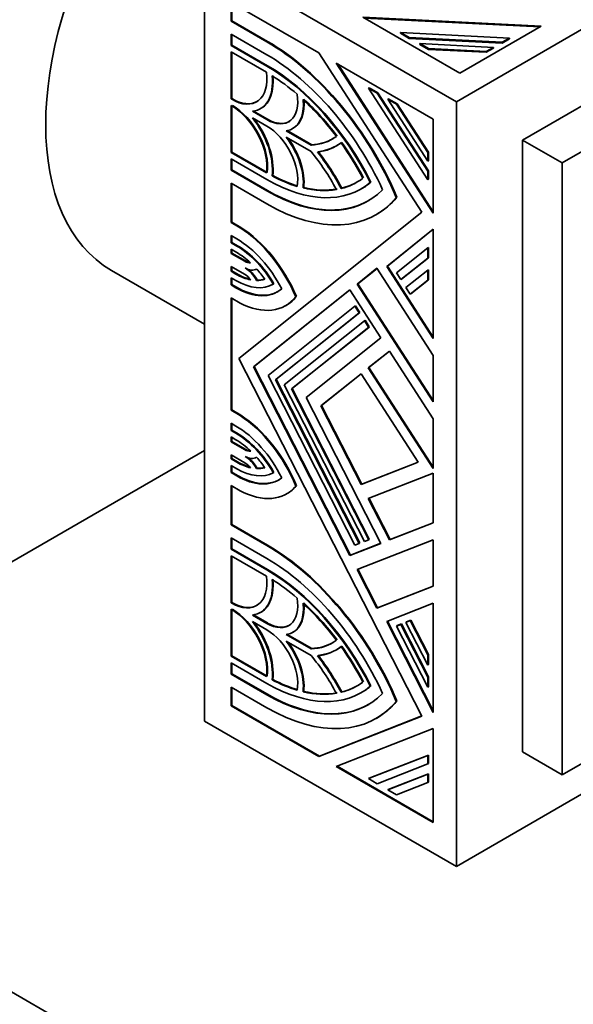
# Model space of a CAD drawing. Units: millimetres. Extents: x 0 to 1386, y 0 to 1159.
# Drawn here: x 1267 to 1297, y 224 to 276 of the extents above; entities that cross this region are included whole.
import ezdxf

# ---------------------------------------------------------------- set-up
doc = ezdxf.new("R2010")
doc.units = ezdxf.units.MM
doc.layers.add('DV6_Défaut', color=7, linetype='Continuous')
doc.layers.add('Défaut', color=7, linetype='Continuous')

# ---------------------------------------------------------------- blocks, each defined once
blk = doc.blocks.new('SE5')
at = {"layer": 'DV6_Défaut', "color": 7, "linetype": 'Continuous', "lineweight": 35}
for p, q in [((1290.314, 272.083), (1325.67, 292.495)), ((1322.134, 286.371), (1293.85, 270.042)), ((1324.255, 285.147), (1295.971, 268.817)), ((1276.879, 239.015), (1276.879, 279.839)), ((1276.879, 279.839), (1290.314, 272.083)), ((1282.97, 274.692), (1278.292, 277.392)), ((1278.292, 277.392), (1278.292, 276.388)), ((1278.327, 276.408), (1278.327, 277.372)), ((1285.316, 276.6), (1290.498, 273.608)), ((1294.847, 276.119), (1285.316, 276.6)), ((1285.393, 276.555), (1294.782, 276.081)), ((1278.327, 276.408), (1278.292, 276.388)), ((1278.292, 276.388), (1280.199, 275.287)), ((1280.235, 275.307), (1278.327, 276.408)), ((1290.498, 273.608), (1294.847, 276.119)), ((1278.292, 275.695), (1278.292, 275.089)), ((1280.199, 274.594), (1278.292, 275.695)), ((1278.327, 275.11), (1278.327, 275.675)), ((1287.335, 275.739), (1287.335, 275.78)), ((1287.801, 275.511), (1287.335, 275.78)), ((1287.335, 275.78), (1293.152, 275.486)), ((1287.335, 275.739), (1287.801, 275.47)), ((1287.801, 275.47), (1287.801, 275.511)), ((1292.761, 275.261), (1287.801, 275.511)), ((1287.801, 275.47), (1292.761, 275.22)), ((1293.152, 275.486), (1292.761, 275.261)), ((1293.152, 275.446), (1293.152, 275.486)), ((1278.327, 275.11), (1278.292, 275.089)), ((1278.292, 275.089), (1280.199, 273.988)), ((1280.235, 274.009), (1278.327, 275.11)), ((1288.361, 275.147), (1288.361, 275.188)), ((1288.828, 274.919), (1288.361, 275.188)), ((1288.361, 275.188), (1292.291, 274.989)), ((1288.361, 275.147), (1288.828, 274.878)), ((1292.291, 274.989), (1291.9, 274.763)), ((1291.9, 274.723), (1292.291, 274.949)), ((1292.291, 274.949), (1292.291, 274.989)), ((1292.761, 275.22), (1293.152, 275.446)), ((1292.761, 275.22), (1292.761, 275.261)), ((1280.175, 273.656), (1278.292, 274.743)), ((1278.292, 274.743), (1278.292, 272.233)), ((1278.327, 272.254), (1278.327, 274.723)), ((1288.473, 266.182), (1282.97, 274.692)), ((1288.828, 274.878), (1288.828, 274.919)), ((1291.9, 274.763), (1288.828, 274.919)), ((1288.828, 274.878), (1291.9, 274.723)), ((1291.9, 274.723), (1291.9, 274.763)), ((1289.085, 271.161), (1283.903, 274.153)), ((1283.903, 274.153), (1289.085, 266.14)), ((1289.085, 266.215), (1283.98, 274.108)), ((1285.658, 272.834), (1285.622, 272.814)), ((1286.124, 272.565), (1285.658, 272.834)), ((1288.785, 267.923), (1285.622, 272.814)), ((1285.622, 272.814), (1286.089, 272.545)), ((1286.124, 272.565), (1286.089, 272.545)), ((1286.089, 272.545), (1288.785, 268.375)), ((1288.821, 268.396), (1286.124, 272.565)), ((1278.327, 272.254), (1278.292, 272.233)), ((1278.292, 272.233), (1278.325, 272.214)), ((1278.325, 271.868), (1278.292, 271.887)), ((1278.292, 271.887), (1278.292, 269.377)), ((1278.361, 272.234), (1278.327, 272.254)), ((1278.327, 269.398), (1278.327, 271.867)), ((1286.684, 272.242), (1286.649, 272.222)), ((1288.785, 268.917), (1286.649, 272.222)), ((1286.649, 272.222), (1287.115, 271.952)), ((1287.15, 271.973), (1286.684, 272.242)), ((1287.15, 271.973), (1287.115, 271.952)), ((1287.115, 271.952), (1288.785, 269.369)), ((1288.821, 269.39), (1287.15, 271.973)), ((1290.314, 231.258), (1290.314, 272.083)), ((1279.427, 271.578), (1280.199, 271.132)), ((1280.235, 271.153), (1279.485, 271.585)), ((1279.862, 271.716), (1279.898, 271.736)), ((1280.199, 270.786), (1279.427, 271.232)), ((1289.085, 266.14), (1289.085, 271.161)), ((1281.238, 270.533), (1282.56, 269.769)), ((1282.595, 269.79), (1281.292, 270.542)), ((1281.577, 270.65), (1281.613, 270.67)), ((1282.56, 269.423), (1281.238, 270.186)), ((1282.595, 269.79), (1282.56, 269.769)), ((1283.909, 269.726), (1283.945, 269.747)), ((1293.85, 270.042), (1295.971, 268.817)), ((1293.85, 270.042), (1293.85, 237.382)), ((1278.327, 269.398), (1278.292, 269.377)), ((1278.292, 269.377), (1280.175, 268.29)), ((1280.21, 268.31), (1278.327, 269.398)), ((1288.821, 269.39), (1288.785, 269.369)), ((1288.785, 269.369), (1288.785, 268.917)), ((1288.821, 268.938), (1288.821, 269.39)), ((1280.199, 267.93), (1278.292, 269.031)), ((1278.292, 269.031), (1278.292, 268.425)), ((1278.327, 268.446), (1278.327, 269.011)), ((1288.821, 268.938), (1288.785, 268.917)), ((1295.971, 268.817), (1295.971, 236.157)), ((1278.327, 268.446), (1278.292, 268.425)), ((1278.292, 268.425), (1280.199, 267.324)), ((1280.235, 267.344), (1278.327, 268.446)), ((1280.514, 268.142), (1280.479, 268.121)), ((1288.821, 268.396), (1288.785, 268.375)), ((1288.785, 268.375), (1288.785, 267.923)), ((1288.821, 267.944), (1288.821, 268.396)), ((1280.199, 266.632), (1278.292, 267.733)), ((1278.292, 267.733), (1278.292, 265.631)), ((1278.327, 265.652), (1278.327, 267.712)), ((1285.755, 267.792), (1285.72, 267.772)), ((1288.821, 267.944), (1288.785, 267.923)), ((1282.168, 267.503), (1282.133, 267.483)), ((1284.195, 267.474), (1284.16, 267.453)), ((1285.234, 267.431), (1285.27, 267.452)), ((1287.145, 266.99), (1287.11, 266.969)), ((1278.7, 258.376), (1288.473, 266.182)), ((1286.029, 266.054), (1286.065, 266.075)), ((1278.327, 265.652), (1278.292, 265.631)), ((1278.292, 265.631), (1278.769, 265.356)), ((1278.805, 265.376), (1278.327, 265.652)), ((1278.805, 265.376), (1278.769, 265.356)), ((1289.085, 265.282), (1286.596, 263.293)), ((1286.631, 263.314), (1289.085, 265.274)), ((1289.085, 259.444), (1289.085, 265.282)), ((1278.598, 264.762), (1278.292, 264.939)), ((1278.292, 264.939), (1278.292, 264.554)), ((1278.327, 264.574), (1278.292, 264.554)), ((1278.292, 264.554), (1278.598, 264.377)), ((1278.327, 264.574), (1278.327, 264.918)), ((1278.633, 264.398), (1278.327, 264.574)), ((1278.598, 264.031), (1278.292, 264.208)), ((1278.292, 264.208), (1278.292, 263.988)), ((1278.327, 264.009), (1278.292, 263.988)), ((1278.292, 263.988), (1279.024, 263.566)), ((1278.327, 264.009), (1278.327, 264.187)), ((1279.059, 263.586), (1278.327, 264.009)), ((1287.115, 262.943), (1288.785, 264.277)), ((1288.821, 264.298), (1288.785, 264.277)), ((1288.785, 264.277), (1288.785, 263.739)), ((1288.821, 263.759), (1288.821, 264.298)), ((1288.785, 263.739), (1287.344, 262.587)), ((1287.38, 262.608), (1288.821, 263.759)), ((1288.821, 263.759), (1288.785, 263.739)), ((1271.915, 263.076), (1276.879, 260.21)), ((1279.01, 262.882), (1278.292, 263.297)), ((1278.292, 263.297), (1278.292, 263.033)), ((1278.327, 263.053), (1278.292, 263.033)), ((1278.292, 263.033), (1278.547, 262.885)), ((1278.327, 263.053), (1278.327, 263.276)), ((1278.583, 262.906), (1278.327, 263.053)), ((1286.077, 263.191), (1285.02, 262.347)), ((1285.055, 262.367), (1286.08, 263.186)), ((1289.085, 258.54), (1286.077, 263.191)), ((1286.631, 263.314), (1286.596, 263.293)), ((1286.596, 263.293), (1289.085, 259.444)), ((1289.085, 259.519), (1286.631, 263.314)), ((1287.344, 262.587), (1287.115, 262.943)), ((1287.619, 262.163), (1288.785, 263.094)), ((1288.821, 263.115), (1288.785, 263.094)), ((1288.785, 263.094), (1288.785, 262.556)), ((1288.821, 262.576), (1288.821, 263.115)), ((1278.547, 262.539), (1278.292, 262.687)), ((1278.292, 262.687), (1278.292, 262.305)), ((1278.327, 262.325), (1278.292, 262.305)), ((1278.327, 262.325), (1278.327, 262.666)), ((1278.583, 262.178), (1278.327, 262.325)), ((1279.689, 262.564), (1279.653, 262.543)), ((1280.58, 262.369), (1280.545, 262.348)), ((1285.055, 262.367), (1285.02, 262.347)), ((1285.02, 262.347), (1289.085, 256.06)), ((1289.085, 256.136), (1285.055, 262.367)), ((1287.38, 262.608), (1287.344, 262.587)), ((1288.785, 262.556), (1287.849, 261.808)), ((1287.884, 261.828), (1288.821, 262.576)), ((1288.821, 262.576), (1288.785, 262.556)), ((1278.292, 262.305), (1278.547, 262.157)), ((1284.634, 262.039), (1279.483, 257.924)), ((1279.518, 257.944), (1284.638, 262.034)), ((1286.287, 259.483), (1284.634, 262.039)), ((1287.849, 261.808), (1287.619, 262.163)), ((1287.884, 261.828), (1287.849, 261.808)), ((1278.769, 261.337), (1278.292, 261.612)), ((1278.292, 261.612), (1278.292, 255.61)), ((1278.327, 255.631), (1278.327, 261.592)), ((1281.776, 261.696), (1281.74, 261.675)), ((1280.266, 257.472), (1284.901, 261.175)), ((1285.131, 260.819), (1280.657, 257.246)), ((1280.692, 257.266), (1285.166, 260.84)), ((1281.197, 261.195), (1281.233, 261.215)), ((1284.936, 261.195), (1284.901, 261.175)), ((1284.901, 261.175), (1285.131, 260.819)), ((1285.166, 260.84), (1284.936, 261.195)), ((1285.166, 260.84), (1285.131, 260.819)), ((1281.125, 256.976), (1285.405, 260.395)), ((1285.441, 260.415), (1285.405, 260.395)), ((1285.405, 260.395), (1285.635, 260.039)), ((1285.67, 260.06), (1285.441, 260.415)), ((1205.32, 259.917), (1300.779, 204.803)), ((1285.635, 260.039), (1281.517, 256.75)), ((1281.552, 256.77), (1285.67, 260.06)), ((1285.67, 260.06), (1285.635, 260.039)), ((1282.299, 256.298), (1286.287, 259.483)), ((1286.747, 258.773), (1285.616, 257.87)), ((1285.652, 257.891), (1286.75, 258.768)), ((1289.085, 255.157), (1286.747, 258.773)), ((1288.473, 239.284), (1278.7, 258.376)), ((1289.085, 256.06), (1289.085, 258.54)), ((1279.518, 257.944), (1279.483, 257.924)), ((1279.483, 257.924), (1284.634, 247.86)), ((1284.67, 247.881), (1279.518, 257.944)), ((1285.652, 257.891), (1285.616, 257.87)), ((1285.616, 257.87), (1289.085, 252.506)), ((1289.085, 252.582), (1285.652, 257.891)), ((1284.901, 248.417), (1280.266, 257.472)), ((1280.692, 257.266), (1280.657, 257.246)), ((1280.657, 257.246), (1285.131, 248.507)), ((1285.166, 248.527), (1280.692, 257.266)), ((1285.231, 257.562), (1283.082, 255.846)), ((1283.117, 255.866), (1285.234, 257.557)), ((1288.283, 252.843), (1285.231, 257.562)), ((1285.405, 248.614), (1281.125, 256.976)), ((1281.552, 256.77), (1281.517, 256.75)), ((1281.517, 256.75), (1285.635, 248.704)), ((1285.67, 248.725), (1281.552, 256.77)), ((1286.287, 248.508), (1282.299, 256.298)), ((1278.327, 255.631), (1278.292, 255.61)), ((1278.292, 255.61), (1278.769, 255.335)), ((1278.805, 255.355), (1278.327, 255.631)), ((1283.117, 255.866), (1283.082, 255.846)), ((1283.082, 255.846), (1285.231, 251.648)), ((1285.266, 251.668), (1283.117, 255.866)), ((1278.805, 255.355), (1278.769, 255.335)), ((1289.085, 252.506), (1289.085, 255.157)), ((1278.547, 254.77), (1278.292, 254.918)), ((1278.292, 254.918), (1278.292, 254.536)), ((1278.327, 254.556), (1278.292, 254.536)), ((1278.292, 254.536), (1278.547, 254.388)), ((1278.327, 254.556), (1278.327, 254.897)), ((1278.583, 254.409), (1278.327, 254.556)), ((1278.547, 254.042), (1278.292, 254.19)), ((1278.292, 254.19), (1278.292, 253.926)), ((1278.327, 253.947), (1278.292, 253.926)), ((1278.292, 253.926), (1279.01, 253.512)), ((1278.327, 253.947), (1278.327, 254.169)), ((1279.045, 253.532), (1278.327, 253.947)), ((1276.879, 253.467), (1260.828, 244.199)), ((1278.292, 253.234), (1278.292, 253.015)), ((1279.024, 252.812), (1278.292, 253.234)), ((1278.327, 253.036), (1278.292, 253.015)), ((1278.292, 253.015), (1278.598, 252.838)), ((1278.327, 253.036), (1278.327, 253.214)), ((1278.633, 252.859), (1278.327, 253.036)), ((1278.598, 252.492), (1278.292, 252.669)), ((1278.292, 252.669), (1278.292, 252.284)), ((1278.327, 252.304), (1278.327, 252.649)), ((1279.689, 252.518), (1279.653, 252.498)), ((1285.231, 251.648), (1288.283, 252.843)), ((1288.28, 252.848), (1285.266, 251.668)), ((1295.971, 236.157), (1324.255, 252.487)), ((1278.327, 252.304), (1278.292, 252.284)), ((1278.292, 252.284), (1278.598, 252.107)), ((1278.633, 252.128), (1278.327, 252.304)), ((1280.58, 252.293), (1280.545, 252.273)), ((1289.085, 252.253), (1285.616, 250.895)), ((1289.085, 249.603), (1289.085, 252.253)), ((1278.769, 251.316), (1278.292, 251.592)), ((1278.292, 251.592), (1278.292, 249.49)), ((1278.327, 249.51), (1278.327, 251.571)), ((1281.776, 251.586), (1281.74, 251.566)), ((1285.266, 251.668), (1285.231, 251.648)), ((1325.67, 251.67), (1290.314, 231.258)), ((1281.248, 251.148), (1281.283, 251.168)), ((1285.616, 250.895), (1286.747, 248.687)), ((1286.782, 248.708), (1285.655, 250.91)), ((1278.327, 249.51), (1278.292, 249.49)), ((1278.292, 249.49), (1280.199, 248.389)), ((1280.235, 248.409), (1278.327, 249.51)), ((1286.747, 248.687), (1289.085, 249.603)), ((1289.085, 249.61), (1286.782, 248.708)), ((1280.199, 247.696), (1278.292, 248.798)), ((1278.292, 248.798), (1278.292, 248.192)), ((1278.327, 248.212), (1278.327, 248.777)), ((1289.085, 248.699), (1285.02, 247.107)), ((1285.635, 248.704), (1285.405, 248.614)), ((1285.67, 248.725), (1285.635, 248.704)), ((1286.782, 248.708), (1286.747, 248.687)), ((1289.085, 246.22), (1289.085, 248.699)), ((1278.327, 248.212), (1278.292, 248.192)), ((1278.292, 248.192), (1280.199, 247.091)), ((1280.235, 247.111), (1278.327, 248.212)), ((1284.634, 247.86), (1286.287, 248.508)), ((1286.284, 248.513), (1284.67, 247.881)), ((1285.131, 248.507), (1284.901, 248.417)), ((1285.166, 248.527), (1285.131, 248.507)), ((1280.175, 246.758), (1278.292, 247.846)), ((1278.292, 247.846), (1278.292, 245.336)), ((1278.327, 245.356), (1278.327, 247.825)), ((1284.67, 247.881), (1284.634, 247.86)), ((1285.02, 247.107), (1286.077, 245.042)), ((1286.112, 245.063), (1285.058, 247.122)), ((1286.077, 245.042), (1289.085, 246.22)), ((1289.085, 246.227), (1286.112, 245.063)), ((1278.327, 245.356), (1278.292, 245.336)), ((1278.292, 245.336), (1278.325, 245.316)), ((1278.325, 244.97), (1278.292, 244.989)), ((1278.292, 244.989), (1278.292, 242.479)), ((1278.361, 245.337), (1278.327, 245.356)), ((1286.112, 245.063), (1286.077, 245.042)), ((1289.085, 245.316), (1286.596, 244.341)), ((1289.085, 239.478), (1289.085, 245.316)), ((1278.327, 242.5), (1278.327, 244.969)), ((1279.427, 244.68), (1280.199, 244.234)), ((1280.235, 244.255), (1279.485, 244.688)), ((1279.862, 244.818), (1279.898, 244.838)), ((1280.199, 243.888), (1279.427, 244.334)), ((1286.596, 244.341), (1289.085, 239.478)), ((1289.085, 239.567), (1286.634, 244.356)), ((1287.115, 244.093), (1287.344, 244.183)), ((1287.15, 244.113), (1287.115, 244.093)), ((1288.785, 240.829), (1287.115, 244.093)), ((1287.38, 244.203), (1287.15, 244.113)), ((1287.38, 244.203), (1287.344, 244.183)), ((1287.344, 244.183), (1288.785, 241.367)), ((1288.821, 241.388), (1287.38, 244.203)), ((1287.619, 244.29), (1287.849, 244.38)), ((1287.654, 244.311), (1287.619, 244.29)), ((1288.785, 242.012), (1287.619, 244.29)), ((1287.884, 244.4), (1287.654, 244.311)), ((1287.884, 244.4), (1287.849, 244.38)), ((1287.849, 244.38), (1288.785, 242.55)), ((1288.821, 242.571), (1287.884, 244.4)), ((1281.238, 243.635), (1282.56, 242.871)), ((1282.595, 242.892), (1281.292, 243.644)), ((1281.577, 243.752), (1281.613, 243.772)), ((1282.56, 242.525), (1281.238, 243.289)), ((1282.595, 242.892), (1282.56, 242.871)), ((1278.327, 242.5), (1278.292, 242.479)), ((1278.292, 242.479), (1280.175, 241.392)), ((1280.21, 241.413), (1278.327, 242.5)), ((1283.909, 242.828), (1283.945, 242.849)), ((1288.821, 242.571), (1288.785, 242.55)), ((1288.785, 242.55), (1288.785, 242.012)), ((1288.821, 242.032), (1288.821, 242.571)), ((1280.199, 241.032), (1278.292, 242.133)), ((1278.292, 242.133), (1278.292, 241.527)), ((1278.327, 241.548), (1278.327, 242.113)), ((1288.821, 242.032), (1288.785, 242.012)), ((1278.327, 241.548), (1278.292, 241.527)), ((1278.292, 241.527), (1280.199, 240.426)), ((1280.235, 240.447), (1278.327, 241.548)), ((1288.821, 241.388), (1288.785, 241.367)), ((1288.785, 241.367), (1288.785, 240.829)), ((1288.821, 240.849), (1288.821, 241.388)), ((1280.199, 239.734), (1278.292, 240.835)), ((1278.292, 240.835), (1278.292, 239.83)), ((1278.327, 239.851), (1278.327, 240.815)), ((1280.514, 241.244), (1280.479, 241.223)), ((1285.755, 240.894), (1285.72, 240.874)), ((1288.821, 240.849), (1288.785, 240.829)), ((1282.168, 240.606), (1282.133, 240.585)), ((1284.195, 240.576), (1284.16, 240.556)), ((1285.234, 240.533), (1285.27, 240.554)), ((1278.327, 239.851), (1278.292, 239.83)), ((1278.292, 239.83), (1282.97, 237.13)), ((1283.005, 237.15), (1278.327, 239.851)), ((1287.145, 240.092), (1287.11, 240.072)), ((1282.97, 237.13), (1288.473, 239.284)), ((1288.47, 239.29), (1283.005, 237.15)), ((1276.879, 239.015), (1290.314, 231.258)), ((1286.029, 239.156), (1286.065, 239.177)), ((1289.085, 238.62), (1283.903, 236.591)), ((1289.085, 233.599), (1289.085, 238.62)), ((1283.005, 237.15), (1282.97, 237.13)), ((1285.622, 235.944), (1288.785, 237.183)), ((1288.821, 237.203), (1285.658, 235.965)), ((1288.821, 237.203), (1288.785, 237.183)), ((1288.785, 237.183), (1288.785, 236.731)), ((1288.821, 236.751), (1288.821, 237.203)), ((1293.85, 237.382), (1295.971, 236.157)), ((1283.903, 236.591), (1289.085, 233.599)), ((1289.085, 233.64), (1283.945, 236.607)), ((1288.785, 236.731), (1286.089, 235.675)), ((1288.821, 236.751), (1288.785, 236.731)), ((1286.649, 235.352), (1288.785, 236.188)), ((1288.821, 236.209), (1286.684, 235.372)), ((1288.821, 236.209), (1288.785, 236.188)), ((1288.785, 236.188), (1288.785, 235.737)), ((1288.821, 235.757), (1288.821, 236.209)), ((1285.658, 235.965), (1285.622, 235.944)), ((1286.089, 235.675), (1285.622, 235.944)), ((1288.785, 235.737), (1287.115, 235.083)), ((1288.821, 235.757), (1288.785, 235.737)), ((1286.684, 235.372), (1286.649, 235.352)), ((1287.115, 235.083), (1286.649, 235.352))]:
    blk.add_line(p, q, dxfattribs=at)
at = {"layer": 'DV6_Défaut', "color": 7, "linetype": 'Continuous', "lineweight": 18}
for p, q in [((1280.235, 275.307), (1280.199, 275.287)), ((1280.235, 274.009), (1280.199, 273.988)), ((1278.361, 272.234), (1278.325, 272.214)), ((1280.235, 271.153), (1280.199, 271.132)), ((1280.235, 267.344), (1280.199, 267.324)), ((1278.633, 264.398), (1278.598, 264.377)), ((1279.059, 263.586), (1279.024, 263.566)), ((1278.583, 262.906), (1278.547, 262.885)), ((1278.583, 262.178), (1278.547, 262.157)), ((1278.583, 254.409), (1278.547, 254.388)), ((1279.045, 253.532), (1279.01, 253.512)), ((1278.633, 252.859), (1278.598, 252.838)), ((1278.633, 252.128), (1278.598, 252.107)), ((1280.235, 248.409), (1280.199, 248.389)), ((1280.235, 247.111), (1280.199, 247.091)), ((1278.361, 245.337), (1278.325, 245.316)), ((1280.235, 244.255), (1280.199, 244.234)), ((1280.235, 240.447), (1280.199, 240.426))]:
    blk.add_line(p, q, dxfattribs=at)
at = {"layer": 'DV6_Défaut', "color": 7, "linetype": 'Continuous', "lineweight": 35}
for centre, major_axis, start_param, end_param in [((1280.415, 277.798), (-8.5, -14.722), 3.141593, 6.283185), ((1280.199, 265.766), (-5.83, 10.098), 4.503922, 5.497787), ((1280.235, 265.787), (5.83, -10.098), 1.36233, 2.356194), ((1280.199, 265.766), (5.406, -9.363), 1.414273, 2.356194), ((1280.199, 265.766), (-5.035, 8.721), 4.610579, 5.497787), ((1280.235, 265.787), (5.035, -8.721), 1.468986, 2.356194), ((1278.325, 274.378), (-1.325, 2.295), 2.356194, 4.087681), ((1278.325, 274.378), (-1.537, 2.662), 2.887653, 4.062696), ((1278.361, 274.398), (-1.537, 2.662), 3.141593, 4.062696), ((1280.199, 265.766), (-4.823, 8.354), -1.02452, -0.826436), ((1280.199, 273.036), (-1.166, 2.02), 2.356194, 4.128846), ((1278.325, 269.704), (1.325, -2.295), 0.624708, 2.356194), ((1278.361, 274.398), (-1.325, 2.295), 2.356194, 3.141593), ((1278.361, 269.725), (-1.325, 2.295), 3.7663, 5.497787), ((1280.199, 273.036), (-1.378, 2.387), 2.918264, 4.053011), ((1280.235, 273.057), (-1.378, 2.387), 3.141593, 4.053011), ((1280.199, 265.766), (-4.823, 8.354), 4.922538, 5.210399), ((1280.235, 265.787), (-4.823, 8.354), 4.922538, 5.210399), ((1278.325, 269.704), (-1.537, 2.662), 3.791286, 4.966329), ((1278.361, 269.725), (1.537, -2.662), 0.649693, 1.793468), ((1280.199, 268.882), (1.166, -2.02), 0.583543, 2.356194), ((1280.235, 273.057), (-1.166, 2.02), 2.356194, 3.141593), ((1280.199, 276.152), (-3.498, 6.059), 2.853675, 3.20444), ((1280.199, 268.882), (-1.378, 2.387), 3.800971, 4.935717), ((1280.235, 268.902), (1.378, -2.387), 0.659378, 1.76095), ((1280.235, 276.172), (-3.498, 6.059), 2.853675, 3.141593), ((1280.199, 276.152), (-3.71, 6.426), 2.897294, 3.211626), ((1280.235, 276.172), (-3.71, 6.426), 2.897294, 3.211626), ((1280.199, 265.766), (4.823, -8.354), 1.50534, 1.736659), ((1280.235, 265.787), (-4.823, 8.354), 4.646932, 4.878252), ((1280.199, 265.766), (3.498, -6.059), 1.507949, 1.858714), ((1280.199, 265.766), (-3.71, 6.426), 4.642356, 4.956688), ((1280.235, 265.787), (3.71, -6.426), 1.500763, 1.815095), ((1280.199, 276.152), (4.823, -8.354), -0.744361, -0.546276), ((1280.235, 276.172), (4.823, -8.354), -0.744361, -0.546276), ((1280.199, 276.152), (-5.035, 8.721), 2.356194, 3.243403), ((1280.199, 276.152), (-4.823, 8.354), 2.97573, 3.207049), ((1280.235, 276.172), (-4.823, 8.354), 2.97573, 3.141593), ((1280.235, 276.172), (-5.035, 8.721), 3.141593, 3.243403), ((1280.199, 276.152), (-5.406, 9.363), 2.356194, 3.298116), ((1280.235, 276.172), (-5.406, 9.363), 2.356194, 3.141593), ((1280.199, 276.152), (4.823, -8.354), 5.785175, 6.073036), ((1280.235, 276.172), (4.823, -8.354), 5.785175, 6.073036), ((1280.199, 276.152), (-5.83, 10.098), 2.356194, 3.350059), ((1280.235, 276.172), (-5.83, 10.098), 3.141593, 3.350059), ((1278.598, 261.132), (-2.65, 4.59), 4.503283, 5.452054), ((1278.633, 261.152), (2.65, -4.59), 1.36169, 2.310462), ((1278.598, 261.132), (2.223, -3.851), 1.489298, 2.356194), ((1278.598, 261.132), (-1.987, 3.442), 4.732527, 5.497787), ((1278.598, 261.132), (-1.775, 3.075), 5.203416, 5.497787), ((1278.633, 261.152), (-1.987, 3.442), 4.732527, 5.497787), ((1279.024, 264.258), (0.424, -0.734), 5.497787, 6.026439), ((1279.059, 264.279), (0.424, -0.734), 5.497787, 5.920536), ((1278.547, 265.785), (1.775, -3.075), 5.497787, 5.819228), ((1278.583, 265.805), (1.775, -3.075), 5.497787, 5.793807), ((1279.01, 262.19), (-0.424, 0.734), 4.912686, 5.497787), ((1279.024, 264.258), (0.636, -1.102), 5.512546, 6.27303), ((1279.01, 262.19), (-0.636, 1.102), 4.699879, 5.467016), ((1279.045, 262.21), (0.636, -1.102), 1.558287, 2.168371), ((1278.598, 261.132), (-1.775, 3.075), 4.862701, 5.063903), ((1278.547, 265.785), (-1.988, 3.442), 2.356194, 3.146644), ((1278.547, 265.785), (1.776, -3.075), 5.953927, 6.158062), ((1278.583, 265.805), (1.775, -3.075), 5.953927, 6.137537), ((1278.547, 265.785), (-2.221, 3.848), 2.356194, 3.249299), ((1278.583, 265.805), (-2.221, 3.848), 2.356194, 3.141593), ((1278.547, 265.785), (-2.65, 4.59), 2.415404, 3.375888), ((1278.583, 265.805), (-2.65, 4.59), 3.141593, 3.375888), ((1278.547, 251.143), (-2.65, 4.59), 4.478094, 5.438577), ((1278.583, 251.163), (2.65, -4.59), 1.336501, 2.296985), ((1278.547, 251.143), (2.221, -3.848), 1.46309, 2.356194), ((1278.547, 251.143), (-1.988, 3.442), 4.707338, 5.497787), ((1278.547, 251.143), (-1.775, 3.075), 5.176347, 5.497787), ((1278.583, 251.163), (1.987, -3.442), 1.565745, 2.356194), ((1279.01, 254.204), (0.424, -0.734), 5.497787, 6.082888), ((1279.045, 254.225), (0.424, -0.734), 5.497787, 5.984089), ((1278.633, 255.758), (1.776, -3.075), 5.497787, 5.765011), ((1279.01, 254.204), (-0.636, 1.102), 2.386965, 3.154102), ((1279.024, 252.119), (-0.636, 1.102), 4.722545, 5.483028), ((1279.059, 252.14), (-0.636, 1.102), 4.722545, 5.327914), ((1278.547, 251.143), (-1.775, 3.075), 4.837513, 5.041648), ((1278.598, 255.738), (1.775, -3.075), 5.497787, 5.792158), ((1278.598, 255.738), (1.987, -3.442), 5.497787, 6.263048), ((1279.024, 252.119), (-0.424, 0.734), 4.969136, 5.497787), ((1278.598, 255.738), (1.775, -3.075), 5.931672, 6.132873), ((1278.633, 255.758), (1.776, -3.075), 5.931672, 6.112275), ((1278.598, 255.738), (-2.223, 3.851), 2.356194, 3.223091), ((1278.633, 255.758), (-2.223, 3.851), 2.356194, 3.141593), ((1278.598, 255.738), (-2.65, 4.59), 2.401927, 3.350699), ((1278.633, 255.758), (-2.65, 4.59), 3.141593, 3.350699), ((1280.199, 238.868), (-5.83, 10.098), 4.503922, 5.497787), ((1280.235, 238.889), (5.83, -10.098), 1.36233, 2.356194), ((1280.199, 238.868), (5.406, -9.363), 1.414273, 2.356194), ((1280.199, 238.868), (-5.035, 8.721), 4.610579, 5.497787), ((1280.235, 238.889), (5.035, -8.721), 1.468986, 2.356194), ((1278.325, 247.48), (-1.325, 2.295), 2.356194, 4.087681), ((1278.325, 247.48), (-1.537, 2.662), 2.887653, 4.062696), ((1278.361, 247.5), (-1.537, 2.662), 3.141595, 4.062696), ((1280.199, 238.868), (-4.823, 8.354), -1.02452, -0.826436), ((1280.199, 246.139), (-1.166, 2.02), 2.356194, 4.128846), ((1278.361, 247.5), (-1.325, 2.295), 2.356194, 3.141593), ((1278.361, 242.827), (-1.325, 2.295), 3.7663, 5.497787), ((1280.199, 246.139), (-1.378, 2.387), 2.918264, 4.053011), ((1280.235, 246.159), (-1.378, 2.387), 3.141593, 4.053011), ((1280.199, 238.868), (-4.823, 8.354), 4.922538, 5.210399), ((1280.235, 238.889), (-4.823, 8.354), 4.922538, 5.210399), ((1278.325, 242.806), (1.325, -2.295), 0.624708, 2.356194), ((1278.325, 242.806), (-1.537, 2.662), 3.791286, 4.966329), ((1278.361, 242.827), (1.537, -2.662), 0.649693, 1.793468), ((1280.235, 246.159), (-1.166, 2.02), 2.356194, 3.141593), ((1280.199, 241.984), (1.166, -2.02), 0.583543, 2.356194), ((1280.199, 241.984), (-1.378, 2.387), 3.800971, 4.935717), ((1280.235, 242.005), (1.378, -2.387), 0.659378, 1.76095), ((1280.199, 249.254), (-3.498, 6.059), 2.853675, 3.20444), ((1280.235, 249.275), (-3.498, 6.059), 2.853675, 3.141593), ((1280.199, 249.254), (-3.71, 6.426), 2.897294, 3.211626), ((1280.235, 249.275), (-3.71, 6.426), 2.897294, 3.211626), ((1280.199, 238.868), (4.823, -8.354), 1.50534, 1.736659), ((1280.235, 238.889), (-4.823, 8.354), 4.646932, 4.878252), ((1280.199, 238.868), (3.498, -6.059), 1.507949, 1.858714), ((1280.199, 238.868), (-3.71, 6.426), 4.642356, 4.956688), ((1280.235, 238.889), (3.71, -6.426), 1.500763, 1.815095), ((1280.199, 249.254), (-5.035, 8.721), 2.356194, 3.243403), ((1280.199, 249.254), (4.823, -8.354), -0.744361, -0.546276), ((1280.235, 249.275), (4.823, -8.354), -0.744361, -0.546276), ((1280.199, 249.254), (-4.823, 8.354), 2.97573, 3.207049), ((1280.235, 249.275), (-4.823, 8.354), 2.97573, 3.141593), ((1280.235, 249.275), (-5.035, 8.721), 3.141593, 3.243403), ((1280.199, 249.254), (-5.406, 9.363), 2.356194, 3.298116), ((1280.235, 249.275), (-5.406, 9.363), 2.356194, 3.141593), ((1280.199, 249.254), (4.823, -8.354), 5.785175, 6.073036), ((1280.235, 249.275), (4.823, -8.354), 5.785175, 6.073036), ((1280.199, 249.254), (-5.83, 10.098), 2.356194, 3.350059), ((1280.235, 249.275), (-5.83, 10.098), 3.141593, 3.350059)]:
    blk.add_ellipse(centre, major_axis=major_axis, ratio=0.57735, start_param=start_param, end_param=end_param, dxfattribs=at)

msp = doc.modelspace()

# ---------------------------------------------------------------- block references
at = {"layer": 'Défaut'}
msp.add_blockref('SE5', (0, 0), dxfattribs=at)

doc.saveas('drawing.dxf')
